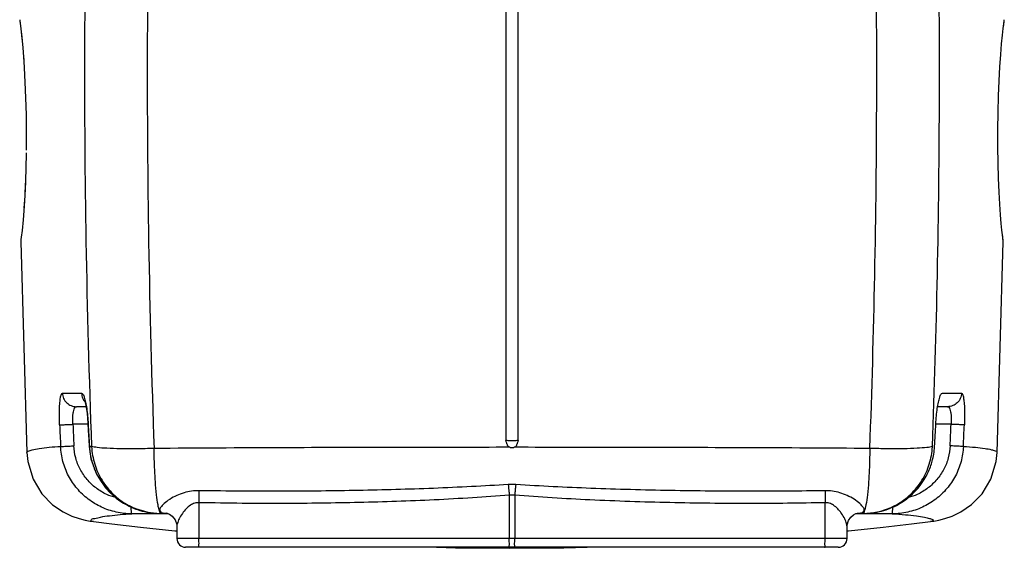
# Model space of a CAD drawing. Extents: x -3200 to 17800, y -1956 to 12894.
# Drawn here: x -2051 to -934, y 2048 to 2647 of the extents above; entities that cross this region are included whole.
import ezdxf

# ---------------------------------------------------------------- set-up
doc = ezdxf.new("R2010")
doc.units = 0
doc.header["$LTSCALE"] = 50
doc.layers.get('0').update_dxf_attribs({"linetype": 'CONTINUOUS'})

msp = doc.modelspace()

# ---------------------------------------------------------------- linework, layer by layer
for p, q in [((-1499.59212, 2726.18886), (-1499.59193, 2170.26906)), ((-1485.81856, 2170.26906), (-1485.81837, 2726.18886)), ((-2051.26481, 2647.46626), (-2051.08736, 2646.20054)), ((-2051.13548, 2646.5438), (-2050.72639, 2643.5329)), ((-2051.08736, 2646.20054), (-2050.61198, 2642.66049)), ((-2050.72639, 2643.5329), (-2049.92606, 2637.13764)), ((-2049.92606, 2637.13764), (-2048.89195, 2627.75992)), ((-2049.9191, 2637.08157), (-2049.06747, 2629.45193)), ((-936.25706, 2629.93303), (-935.42534, 2637.35219)), ((-935.42534, 2637.35219), (-934.7504, 2642.77928)), ((-935.21519, 2639.04199), (-934.4609, 2644.96156)), ((-934.7504, 2642.77928), (-934.28437, 2646.25214)), ((-934.4609, 2644.96156), (-934.34764, 2645.7807)), ((-934.28437, 2646.25214), (-934.11354, 2647.47361)), ((-2049.06747, 2629.45193), (-2048.10454, 2619.58741)), ((-2048.89195, 2627.75992), (-2047.74622, 2615.51099)), ((-937.20876, 2620.25463), (-936.25706, 2629.93303)), ((-2047.74622, 2615.51099), (-2046.55767, 2599.89893)), ((-938.22801, 2608.06589), (-937.20876, 2620.25463)), ((-2047.08245, 2607.2425), (-2046.10121, 2592.76685)), ((-939.20496, 2593.84841), (-938.22801, 2608.06589)), ((-2046.10121, 2592.76685), (-2045.24815, 2576.72646)), ((-940.05583, 2578.17382), (-939.20496, 2593.84841)), ((-2045.24815, 2576.72646), (-2044.5556, 2558.94714)), ((-940.75086, 2560.93493), (-940.05583, 2578.17382)), ((-2044.5556, 2558.94714), (-2044.07748, 2539.63879)), ((-941.24436, 2542.30058), (-940.75086, 2560.93493)), ((-2044.07748, 2539.63879), (-2043.86597, 2519.45812)), ((-941.49089, 2522.75228), (-941.24436, 2542.30058)), ((-2043.86597, 2519.45812), (-2043.94267, 2499.45753)), ((-941.46551, 2503.21035), (-941.49089, 2522.75228)), ((-941.18411, 2484.62507), (-941.46551, 2503.21035)), ((-2043.97815, 2496.52882), (-2044.33809, 2478.50642)), ((-2044.28283, 2480.62677), (-2044.83574, 2463.45021)), ((-940.68984, 2467.51317), (-941.18411, 2484.62507)), ((-2044.88973, 2462.09919), (-2045.59228, 2447.26607)), ((-2044.83574, 2463.45021), (-2045.55265, 2447.99857)), ((-940.02631, 2451.96848), (-940.68984, 2467.51317)), ((-2045.59228, 2447.26607), (-2046.39911, 2434.12477)), ((-2045.55265, 2447.99857), (-2046.27446, 2435.96807)), ((-939.23775, 2438.07613), (-940.02631, 2451.96848)), ((-2046.27485, 2435.96215), (-2047.47559, 2420.22472)), ((-938.392, 2426.17639), (-939.23775, 2438.07613)), ((-937.55949, 2416.41199), (-938.392, 2426.17639)), ((-2047.47559, 2420.22472), (-2048.62786, 2408.26092)), ((-936.80536, 2408.77802), (-937.55949, 2416.41199)), ((-2048.62786, 2408.26092), (-2049.4988, 2400.6446)), ((-936.19612, 2403.27987), (-936.80536, 2408.77802)), ((-935.91596, 2400.92545), (-936.2496, 2403.7413)), ((-935.77863, 2399.81902), (-936.19612, 2403.27987)), ((-2049.81607, 2398.11868), (-2049.9691, 2395.85052)), ((-2049.9691, 2395.85052), (-2049.96654, 2395.46291)), ((-2049.96647, 2395.46291), (-2043.21062, 2156.39553)), ((-2049.4988, 2400.6446), (-2049.81607, 2398.11868)), ((-942.17256, 2156.39666), (-935.41027, 2395.42618)), ((-935.65157, 2398.7953), (-935.91596, 2400.92545)), ((-935.55445, 2398.0343), (-935.73793, 2399.48161)), ((-935.72035, 2397.88788), (-935.7359, 2398.01264)), ((-2002.76249, 2223.78587), (-1981.06991, 2223.73968)), ((-1004.33446, 2223.73905), (-982.63088, 2223.78527)), ((-1977.55734, 2215.15963), (-1977.60623, 2215.2615)), ((-1977.60623, 2215.2615), (-1977.35565, 2214.56185)), ((-1977.35565, 2214.56185), (-1976.80597, 2212.60052)), ((-1976.80597, 2212.60052), (-1976.14353, 2209.57587)), ((-1975.94146, 2208.40517), (-1986.91062, 2208.40517)), ((-1976.14353, 2209.57587), (-1975.4591, 2205.61061)), ((-1975.4591, 2205.61061), (-1974.81916, 2200.85055)), ((-1974.81916, 2200.85055), (-1974.27202, 2195.4723)), ((-998.48255, 2208.40517), (-1009.4651, 2208.40517)), ((-1974.27202, 2195.4723), (-1973.85694, 2189.67628)), ((-1973.85694, 2189.67628), (-1973.43804, 2181.81636)), ((-1973.81071, 2188.40811), (-1990.9116, 2188.4088)), ((-1973.59004, 2188.9214), (-1973.81069, 2188.82327)), ((-1973.43804, 2181.81636), (-1972.83061, 2170.63114)), ((-994.47968, 2188.4084), (-1011.59727, 2188.40779)), ((-1972.83061, 2170.63114), (-1972.42475, 2163.31206)), ((-1493.28855, 2170.03576), (-1492.12195, 2170.03576)), ((-2043.21065, 2156.39628), (-2043.21071, 2156.39779)), ((-2043.21057, 2156.39708), (-2042.14818, 2146.13577)), ((-1972.20151, 2163.41101), (-1972.42407, 2163.3121)), ((-1972.42407, 2163.31209), (-1970.39759, 2149.36036)), ((-1972.20217, 2163.41098), (-1970.95508, 2163.37186)), ((-1970.95508, 2163.37186), (-1969.70942, 2163.32939)), ((-1495.1199, 2162.28836), (-1494.86604, 2162.26557)), ((-1493.28855, 2162.28833), (-1493.28855, 2162.20725)), ((-1493.28855, 2162.20725), (-1492.12195, 2162.20725)), ((-1492.12196, 2162.28832), (-1492.12195, 2162.20725)), ((-1490.54446, 2162.26557), (-1490.29059, 2162.28836)), ((-943.23126, 2146.15952), (-942.17251, 2156.39815)), ((-942.17249, 2156.39864), (-942.17254, 2156.39716)), ((-2042.14818, 2146.13577), (-2036.07713, 2126.25388)), ((-1970.39759, 2149.36036), (-1964.03004, 2131.86731)), ((-949.28992, 2126.29153), (-943.23126, 2146.15952)), ((-2036.07713, 2126.25388), (-2025.95672, 2109.60787)), ((-1964.03004, 2131.86731), (-1953.74293, 2116.23235)), ((-959.39524, 2109.64964), (-949.28992, 2126.29153)), ((-1953.74293, 2116.23235), (-1940.08771, 2103.35704)), ((-2025.95672, 2109.60787), (-2013.8577, 2097.2199)), ((-1940.08771, 2103.35704), (-1923.82498, 2093.9709)), ((-1495.80559, 2108.00778), (-1495.80493, 2058.84517)), ((-1489.60745, 2108.00794), (-1489.60556, 2058.84517)), ((-971.4837, 2097.25653), (-959.39524, 2109.64964)), ((-2013.8577, 2097.2199), (-2002.05036, 2089.08208)), ((-2002.05036, 2089.08208), (-1991.98674, 2084.21943)), ((-1923.82498, 2093.9709), (-1905.87491, 2088.58897)), ((-1848.01125, 2099.48762), (-1848.0078, 2058.84517)), ((-1137.40269, 2058.84517), (-1137.3991, 2099.4876)), ((-993.36207, 2084.23549), (-983.29004, 2089.10848)), ((-983.29004, 2089.10848), (-971.4837, 2097.25653)), ((-1991.98674, 2084.21943), (-1983.81059, 2081.37511)), ((-1983.81059, 2081.37511), (-1977.12201, 2079.67405)), ((-1977.12201, 2079.67405), (-1971.4405, 2078.61422)), ((-1971.4405, 2078.61422), (-1967.41385, 2078.05161)), ((-1967.40915, 2078.05103), (-1967.41471, 2078.05171)), ((-1967.40818, 2078.05092), (-1946.54698, 2075.53942)), ((-1895.33714, 2086.93289), (-1924.12678, 2086.89674)), ((-1905.87491, 2088.58897), (-1893.43422, 2087.36785)), ((-1893.4725, 2086.93548), (-1895.33714, 2086.93289)), ((-1893.47315, 2087.36767), (-1892.73519, 2087.35158)), ((-1892.73457, 2086.93651), (-1893.4725, 2086.93548)), ((-1891.26821, 2086.93857), (-1892.73457, 2086.93651)), ((-1890.55029, 2086.93959), (-1891.26821, 2086.93857)), ((-1890.5509, 2087.33369), (-1883.99905, 2087.36901)), ((-1883.99868, 2086.94904), (-1890.55029, 2086.93959)), ((-1883.9994, 2087.43442), (-1884.17222, 2087.45079)), ((-1884.17222, 2087.45079), (-1883.68529, 2087.3328)), ((-1882.73856, 2086.9509), (-1883.99868, 2086.94904)), ((-1883.68529, 2087.3328), (-1881.41908, 2086.42042)), ((-1881.41908, 2086.42042), (-1878.17272, 2084.11012)), ((-1878.17272, 2084.11012), (-1875.03055, 2080.09547)), ((-1875.03055, 2080.09547), (-1873.16011, 2074.72558)), ((-1112.32479, 2074.21107), (-1110.86436, 2079.1569)), ((-1110.86436, 2079.1569), (-1108.18294, 2083.15465)), ((-1108.18294, 2083.15465), (-1105.14864, 2085.7431)), ((-1105.14864, 2085.7431), (-1102.60484, 2087.04498)), ((-1101.89867, 2086.94976), (-1102.78688, 2086.95107)), ((-1102.60484, 2087.04498), (-1101.89817, 2087.28355)), ((-1094.85038, 2086.93957), (-1101.89867, 2086.94976)), ((-1101.89769, 2087.37163), (-1094.85751, 2087.33368)), ((-1094.14011, 2086.93857), (-1094.85038, 2086.93957)), ((-1092.6185, 2086.93643), (-1094.14011, 2086.93857)), ((-1091.97267, 2086.93553), (-1092.6185, 2086.93643)), ((-1092.61764, 2087.35281), (-1091.93603, 2087.36764)), ((-1090.06158, 2086.93287), (-1091.97267, 2086.93553)), ((-1061.26622, 2086.89672), (-1090.06158, 2086.93287)), ((-1039.25068, 2075.49349), (-1017.9639, 2078.0556)), ((-1017.9588, 2078.05622), (-1017.96401, 2078.05558)), ((-1017.95884, 2078.05621), (-1013.92981, 2078.61926)), ((-1013.92981, 2078.61926), (-1008.24526, 2079.68011)), ((-1008.24526, 2079.68011), (-1001.54854, 2081.38452)), ((-1001.54854, 2081.38452), (-993.36207, 2084.23549)), ((-1946.54698, 2075.53942), (-1914.22837, 2071.80686)), ((-1914.22837, 2071.80686), (-1875.28936, 2067.6191)), ((-1875.28936, 2067.6191), (-1872.95972, 2067.39251)), ((-1873.16011, 2074.72558), (-1872.95926, 2072.27205)), ((-1872.95972, 2072.3139), (-1872.95972, 2058.84517)), ((-1112.4512, 2072.2635), (-1112.32479, 2074.21107)), ((-1112.45077, 2058.84517), (-1112.45077, 2072.31148)), ((-1112.45077, 2067.38813), (-1110.99626, 2067.52918)), ((-1110.99626, 2067.52918), (-1071.72, 2071.7466)), ((-1071.72, 2071.7466), (-1039.25068, 2075.49349)), ((-1112.45077, 2058.84517), (-1872.95972, 2058.84517)), ((-1848.02177, 2056.83018), (-1848.0078, 2058.84517)), ((-1137.38872, 2056.83018), (-1137.40269, 2058.84517)), ((-1122.45077, 2048.84517), (-1862.95972, 2048.84517)), ((-1578.48257, 2048.84517), (-1556.64258, 2048.28378)), ((-1556.64258, 2048.28378), (-1495.36541, 2047.72605)), ((-1495.36541, 2047.72605), (-1433.96298, 2048.19668)), ((-1433.96298, 2048.19668), (-1407.31842, 2048.84517))]:
    msp.add_line(p, q)
for centre, radius, start, end in [((-953.40755, 2395.73921), 18.00001, 359.00356804, 7.32545125), ((-1964.8147, 2224.42382), 16.26956, 182.41003241, 203.93205714), ((-1965.03503, 2224.34918), 16.03791, 204.00761856, 218.91907699), ((7148.99765, 2577.88694), 9163.24498, 182.440278606, 182.593504499), ((7163.90901, 2578.21772), 9163.11581, 182.438160623, 182.591148002), ((6121.06668, 2616.50805), 8105.94212, 183.023743026, 183.204326812), ((-9121.25353, 2617.57163), 8120.75727, 356.793993762, 356.974260247), ((-10160.59708, 2578.99255), 9174.43536, 357.407196338, 357.560003622), ((-10150.95236, 2578.89064), 9179.83598, 357.404901434, 357.557861084), ((-1892.81526, 2167.74159), 79.50497, 183.12243094, 183.47038873), ((-1891.99373, 2167.8097), 80.32912, 183.48341211, 195.17308666), ((-1892.29711, 2166.88314), 77.49344, 182.62814541, 182.96687453), ((-1093.4134, 2167.80973), 80.32819, 344.70620122, 356.51482727), ((-1096.02939, 2167.24141), 80.42477, 356.88430475, 357.21063194), ((-1892.40631, 2167.70478), 79.90346, 195.17790782, 197.92270789), ((-1092.98876, 2167.70135), 79.89, 342.44000349, 344.70084761), ((-1891.95705, 2167.85319), 80.37658, 197.92481052, 207.88740751), ((-1093.44584, 2167.85093), 80.37091, 331.98526408, 342.43665234), ((-1892.02418, 2167.82006), 80.30176, 207.88891731, 209.98180418), ((-1891.73348, 2167.98515), 80.63618, 209.98019221, 238.85183221), ((-1093.66277, 2167.97483), 80.62066, 307.5922748, 331.41327049), ((-1093.33902, 2167.79646), 80.25103, 331.41449449, 331.98377011), ((-1492.70525, 2053.22907), 66.9856, 86.29935105, 93.70062731), ((-1492.70589, 2080.66666), 27.51628, 83.53456621, 96.46807755), ((-1093.72843, 2168.06402), 80.73145, 300.85871731, 307.04142161), ((-1093.53785, 2167.80187), 80.4074, 307.04555354, 307.59692771), ((-1891.71796, 2167.97562), 80.63602, 238.83889071, 245.87069772), ((-1891.73509, 2167.94458), 80.60069, 245.87279348, 251.24228795), ((-1891.81591, 2167.66555), 80.31049, 251.23287148, 258.99551817), ((-1891.13652, 2164.71753), 77.36982, 254.32836439, 256.33894674), ((-1890.9972, 2165.33062), 77.99847, 256.34586481, 268.18701349), ((-1110.51683, 2082.86895), 19.8957, 34.5345956, 38.3588797), ((-1094.41456, 2165.36283), 78.03055, 271.78792841, 283.52629012), ((-1093.59046, 2167.65673), 80.30149, 280.85057038, 288.46601012), ((-1094.2648, 2164.69688), 77.34804, 283.53381148, 285.7703743), ((-1093.67567, 2167.95119), 80.60778, 288.45716103, 293.98680839), ((-1093.68535, 2167.96547), 80.62476, 293.98896983, 300.86835792), ((-1891.75494, 2168.0088), 80.65907, 258.9995439, 268.77939347), ((-1891.0365, 2164.57416), 77.24115, 268.19839679, 268.69165658), ((-1890.9833, 2166.8945), 79.562, 268.73829655, 269.79429722), ((-1890.9844, 2166.67757), 79.34507, 269.79452681, 270.31305339), ((-1882.33772, 2134.29145), 46.90994, 263.47835464, 267.97013577), ((-1103.07957, 2134.30914), 46.92798, 271.43282447, 276.53859991), ((-1094.05274, 2109.3328), 22.00035, 267.92504669, 269.65937122), ((-1093.63171, 2167.43984), 80.0898, 270.72531717, 271.18740613), ((-1094.37876, 2164.65707), 77.32402, 271.30506737, 271.77773063), ((-1093.65343, 2168.01037), 80.66065, 271.22017617, 280.8472148), ((-1862.95972, 2058.84517), 10, 180, 270), ((-1122.45077, 2058.84517), 10, 270, 0)]:
    msp.add_arc(centre, radius, start, end)
for points, start_tangent, end_tangent in [([(-1969.62273, 3012.62419), (-1975.36011, 2817.3242), (-1977.69884, 2614.07543), (-1976.1034, 2395.84621), (-1969.70942, 2163.32939)], (-0.0381598631, -0.9992716472), (0.0379551352, -0.9992794443)), ([(-1898.68111, 3014.92955), (-1904.24755, 2818.58626), (-1906.51826, 2614.2246), (-1904.96913, 2394.79912), (-1898.7631, 2161.02639)], (-0.0368281108, -0.999321615), (0.0366304858, -0.9993288786)), ([(-1086.64414, 2161.02691), (-1081.10849, 2357.35603), (-1078.87134, 2561.92065), (-1080.47293, 2781.49057), (-1086.73032, 3014.95579)], (0.0366572872, 0.9993278958), (-0.0368535207, 0.9993206783)), ([(-1015.70017, 2163.32631), (-1009.99501, 2358.60262), (-1007.69126, 2562.0562), (-1009.34059, 2780.43252), (-1015.786, 3012.62595)], (0.0379814863, 0.999278443), (-0.0381852925, 0.9992706758)), ([(-2005.9376, 2187.7341), (-2006.17639, 2197.08036), (-2006.08255, 2205.69773), (-2005.66694, 2213.09683), (-2004.95035, 2218.82991), (-2003.9632, 2222.51045), (-2002.76249, 2223.78587)], (-0.0427676077, 0.9990850473), (0.9999927802, -0.0037999299)), ([(-2002.76249, 2223.78587), (-2001.38436, 2217.85565), (-1997.90864, 2212.87458), (-1992.83905, 2209.56453), (-1986.91026, 2208.40517)], (0.0383780085, -0.9992632929), (1, -0.0000000016)), ([(-1981.06991, 2223.73968), (-1979.54021, 2222.55357), (-1977.99616, 2219.08555), (-1976.53693, 2213.56169)], (0.9999996564, -0.0008289551), (0.2146153705, -0.9766986448)), ([(-1008.86777, 2213.5669), (-1007.40879, 2219.08631), (-1005.86431, 2222.55349), (-1004.33446, 2223.73905)], (0.2147690302, 0.9766648676), (0.9999996425, 0.0008455506)), ([(-982.6318, 2223.78531), (-984.00964, 2217.85509), (-987.48507, 2212.87398), (-992.55438, 2209.56385), (-998.48291, 2208.40445)], (-0.0383331507, -0.9992650147), (-1, -0.0000041989)), ([(-982.63088, 2223.78527), (-981.42955, 2222.51023), (-980.44196, 2218.83135), (-979.72483, 2213.09928), (-979.30887, 2205.70211), (-979.21475, 2197.09538), (-979.45386, 2187.7336)], (0.9999927917, 0.0037969068), (-0.0427768566, -0.9990846513)), ([(-1976.53693, 2213.56169), (-1975.26354, 2206.36443), (-1974.25807, 2197.95727), (-1973.59004, 2188.9214)], (0.2146153704, -0.9766986448), (0.0528361568, -0.9986031947)), ([(-1011.81723, 2188.92087), (-1011.1478, 2197.96756), (-1010.14233, 2206.36782), (-1008.86777, 2213.5669)], (0.0528710877, 0.9986013459), (0.2147690301, 0.9766648676)), ([(-1990.91157, 2188.4088), (-1991.12111, 2193.58913), (-1990.94486, 2198.36975), (-1990.39983, 2202.47437), (-1989.51429, 2205.65519), (-1988.32722, 2207.69723), (-1986.91096, 2208.40517)], (-0.0763710476, 0.9970794668), (0.9999999725, -0.0002344264)), ([(-998.48221, 2208.40517), (-997.06537, 2207.69745), (-995.87792, 2205.65632), (-994.99184, 2202.4761), (-994.44644, 2198.37251), (-994.26993, 2193.59783), (-994.47971, 2188.4084)], (0.9999999726, 0.0002339246), (-0.0764001831, -0.9970772347)), ([(-2005.93746, 2187.73411), (-2004.3094, 2187.81527), (-2000.96795, 2187.96744), (-1996.3153, 2188.17229), (-1990.91145, 2188.40517)], (0.9981713779, 0.0604475003), (0.9990897203, 0.0426583024)), ([(-979.45386, 2187.7336), (-981.08228, 2187.81484), (-984.4238, 2187.96712), (-989.07628, 2188.17212), (-994.47982, 2188.40517)], (-0.9981695088, 0.0604783573), (-0.9990883354, 0.0426907256)), ([(-1499.59193, 2170.26906), (-1498.40616, 2170.25522), (-1496.44353, 2170.15131)], (0.9999999978, -0.0000669251), (0.9952211995, -0.0976461166)), ([(-1496.98752, 2163.42921), (-1497.64791, 2164.50126), (-1498.20072, 2165.72888), (-1498.69778, 2167.11098), (-1499.15556, 2168.61451), (-1499.59193, 2170.26903)], (-0.6186966195, 0.7856299975), (-0.2432740712, 0.96995759)), ([(-1496.44353, 2170.15131), (-1494.48237, 2170.04977), (-1493.28855, 2170.03576)], (0.9953785333, -0.0960290339), (0.9999998365, -0.0005718549)), ([(-1492.12195, 2170.03575), (-1490.92814, 2170.04977), (-1488.96182, 2170.15181)], (0.9999998374, 0.000570327), (0.9953392493, 0.0964353605)), ([(-1485.81856, 2170.26903), (-1486.25279, 2168.62198), (-1486.71274, 2167.11091), (-1487.21002, 2165.72826), (-1487.77124, 2164.48451), (-1488.44279, 2163.40317), (-1490.29059, 2162.28836)], (-0.2432740705, -0.9699575901), (-0.999999999, -0.0000437452)), ([(-1488.9618, 2170.15182), (-1487.00433, 2170.25522), (-1485.81856, 2170.26906)], (0.9952611723, 0.0972378473), (0.9999999978, 0.0000669227)), ([(-2043.15705, 2156.41216), (-2043.18426, 2156.60936), (-2041.66305, 2157.92286), (-2037.21182, 2159.45597)], (-0.2587264929, 0.9659506208), (0.969881944, 0.2435754806)), ([(-2037.21182, 2159.45597), (-2029.0805, 2161.05881), (-2017.82354, 2162.39439), (-2004.86148, 2163.25252)], (0.969881944, 0.2435754806), (0.9989862202, 0.0450170168)), ([(-1924.12678, 2086.89677), (-1941.71298, 2088.79839), (-1958.43136, 2094.43156), (-1973.48025, 2103.50418), (-1986.15086, 2115.55708), (-1995.86554, 2129.99981), (-2002.19376, 2146.14537), (-2004.86149, 2163.25252)], (-0.9999996953, -0.0007806943), (-0.0453058556, 0.9989731625)), ([(-2004.86148, 2163.25252), (-2003.23191, 2163.33885), (-1999.89066, 2163.50056), (-1995.23959, 2163.71821), (-1989.83813, 2163.96563)], (0.9979396822, 0.0641591043), (0.9989718532, 0.0453347174)), ([(-1942.36188, 2105.21273), (-1952.51991, 2108.9077), (-1964.62851, 2116.16978), (-1974.8212, 2125.82405), (-1982.62967, 2137.39329), (-1987.70964, 2150.32602), (-1989.83813, 2163.96563)], (-0.9647602472, 0.2631305103), (-0.0454329781, 0.9989673891)), ([(-1898.7631, 2161.0267), (-1918.93038, 2160.6235), (-1937.22435, 2160.67008), (-1952.41853, 2161.16332), (-1963.49428, 2162.07015), (-1969.70904, 2163.32978)], (-0.9990863331, -0.0427375605), (-0.9630393966, 0.2693605771)), ([(-1969.68668, 2162.87219), (-1966.19207, 2143.33738), (-1957.82748, 2124.89169), (-1945.15446, 2109.18172), (-1928.98989, 2097.22013), (-1912.03595, 2090.22389)], (0.0517575119, -0.9986596818), (0.9628286716, -0.2701128452)), ([(-1495.1199, 2162.28836), (-1619.38231, 2162.17223), (-1753.58115, 2161.78631), (-1898.7631, 2161.02639)], (-0.9999999994, -0.0000343881), (-0.9999781921, -0.0066041872)), ([(-1894.31842, 2096.88369), (-1895.96971, 2108.42817), (-1897.31234, 2123.62243), (-1898.2631, 2141.52504), (-1898.7631, 2161.0267)], (-0.1763923821, 0.9843199315), (-0.0131541917, 0.9999134799)), ([(-1495.1199, 2162.28836), (-1496.98752, 2163.42921)], (-0.999999999, 0.0000437449), (-0.6186966191, 0.7856299978)), ([(-1494.86604, 2162.26557), (-1493.28855, 2162.20725)], (0.9956424721, -0.0932527093), (0.9999988812, -0.0014958372)), ([(-1492.12195, 2162.20725), (-1490.98723, 2162.23405)], (0.9999988865, 0.0014923035), (0.99564297, 0.0932473933)), ([(-1490.98723, 2162.23405), (-1490.55122, 2162.2981)], (0.9956429699, 0.0932473944), (0.979072296, 0.2035127496)), ([(-1086.64414, 2161.02691), (-1228.20579, 2161.7719), (-1363.72227, 2162.16792), (-1490.29059, 2162.28836)], (-0.9999781928, 0.0066040878), (-0.9999999994, 0.0000351508)), ([(-1086.64527, 2161.02669), (-1087.14528, 2141.52502), (-1088.09605, 2123.62242), (-1089.43868, 2108.42816), (-1091.08998, 2096.88368)], (-0.0289472228, -0.9995809413), (-0.1763061939, -0.9843353727)), ([(-1015.6999, 2163.32758), (-1021.91509, 2162.06821), (-1032.99094, 2161.16176), (-1048.18494, 2160.66899), (-1066.47852, 2160.62294), (-1086.64527, 2161.02669)], (-0.9044123087, -0.426659555), (-0.9999446182, 0.010524285)), ([(-1073.24294, 2090.26032), (-1056.41935, 2097.21976), (-1040.25503, 2109.18096), (-1027.58205, 2124.89044), (-1019.21729, 2143.33563), (-1015.7235, 2162.87013)], (0.9623622029, 0.2717701058), (0.0543517815, 0.9985218495)), ([(-980.5308, 2163.25034), (-983.19891, 2146.14366), (-989.52736, 2129.99859), (-999.24216, 2115.55628), (-1011.9128, 2103.50373), (-1026.96168, 2094.43135), (-1043.68004, 2088.79831), (-1061.26622, 2086.89673)], (-0.0453331592, -0.9989719239), (-0.9999996955, 0.0007803333)), ([(-995.55396, 2163.96387), (-997.68277, 2150.32464), (-1002.76295, 2137.3923), (-1010.57156, 2125.82341), (-1020.76432, 2116.16941), (-1032.87298, 2108.90753), (-1043.03662, 2105.21112)], (-0.0454605969, -0.9989661326), (-0.9647852689, -0.2630387517)), ([(-980.53158, 2163.25037), (-982.16132, 2163.33676), (-985.5024, 2163.49857), (-990.15304, 2163.71633), (-995.55396, 2163.96387)], (-0.9979379162, 0.0641865665), (-0.9989705937, 0.0453624625)), ([(-980.53079, 2163.25034), (-966.77964, 2162.32127), (-956.00743, 2161.01368), (-948.69397, 2159.59076)], (0.9989893343, -0.0449478587), (0.9663466904, -0.2572432193)), ([(-948.69397, 2159.59076), (-944.36184, 2158.22313), (-942.41719, 2157.00217), (-942.46959, 2156.50434)], (0.9663466904, -0.2572432193), (-0.3351813457, -0.9421536316)), ([(-1848.04837, 2113.1048), (-1856.26305, 2112.6065), (-1864.78923, 2110.74597), (-1873.11476, 2107.57797), (-1880.94584, 2103.28114), (-1887.43458, 2098.40497), (-1891.32939, 2094.07948)], (-0.9998541479, 0.0170787262), (-0.56184269, -0.8272440944)), ([(-1848.04838, 2113.10462), (-1847.95447, 2109.06386), (-1847.94064, 2104.429), (-1848.0078, 2099.48756)], (0.036191018, -0.9993448905), (-0.0213592159, -0.9997718659)), ([(-1497.02872, 2120.075), (-1538.50128, 2117.69067), (-1581.87671, 2115.76805), (-1624.56496, 2114.35404), (-1666.73245, 2113.36315), (-1709.28564, 2112.73393), (-1753.10141, 2112.45239), (-1799.05543, 2112.5487), (-1848.04837, 2113.1048)], (-0.9979026605, -0.0647323732), (-0.999866595, 0.0163337738)), ([(-1497.02872, 2120.07499), (-1496.5932, 2116.3806), (-1496.17881, 2112.29449), (-1495.80493, 2108.00783)], (0.1267201633, -0.9919385063), (0.080194283, -0.9967792519)), ([(-1488.38176, 2120.07492), (-1488.81731, 2116.38056), (-1489.23171, 2112.29448), (-1489.60557, 2108.00783)], (-0.1267350722, -0.9919366015), (-0.0801867995, -0.9967798539)), ([(-1137.36212, 2113.1048), (-1222.62159, 2112.43928), (-1313.01942, 2113.25866), (-1403.33927, 2115.76059), (-1488.38176, 2120.075)], (-0.9998664637, -0.016341811), (-0.9979017921, 0.0647457585)), ([(-1137.36212, 2113.10478), (-1137.45616, 2109.06394), (-1137.46997, 2104.42903), (-1137.40269, 2099.48756)], (-0.0362459739, -0.9993428988), (0.0213935497, -0.9997711318)), ([(-1094.91583, 2095.21592), (-1098.02464, 2098.44861), (-1104.52854, 2103.3221), (-1112.34641, 2107.60139), (-1120.65008, 2110.75462), (-1129.15406, 2112.60741), (-1137.36212, 2113.1048)], (-0.6204247513, 0.7842659803), (-0.9998534388, -0.0171201898)), ([(-1495.80559, 2108.00778), (-1537.42572, 2105.03043), (-1580.94849, 2102.63559), (-1623.77606, 2100.88179), (-1666.07847, 2099.66216), (-1708.76778, 2098.90041), (-1752.72655, 2098.58018), (-1798.83701, 2098.74092), (-1848.01125, 2099.48762)], (-0.9967534131, -0.0805148025), (-0.9997692697, 0.0214803959)), ([(-1137.3991, 2099.4876), (-1222.96362, 2098.57167), (-1313.65528, 2099.5345), (-1404.26731, 2102.62638), (-1489.60745, 2108.00794)], (-0.9997689772, -0.0214940029), (-0.9967516094, 0.0805371296)), ([(-1924.12677, 2086.89733), (-1924.44687, 2088.14588), (-1924.72049, 2091.62112), (-1924.88987, 2094.5045)], (-0.991866007, 0.1272863867), (-0.0168187361, 0.9998585551)), ([(-1892.46077, 2089.70432), (-1894.31842, 2096.88369)], (-0.3388078242, 0.9408555991), (-0.1763923821, 0.9843199315)), ([(-1891.32939, 2094.07948), (-1892.46346, 2090.90899)], (-0.5618426899, -0.8272440945), (0.1356904323, -0.9907512839)), ([(-1892.46346, 2090.90899), (-1891.21764, 2088.8325)], (0.135690432, -0.990751284), (0.7741336512, -0.6330221877)), ([(-1890.55089, 2087.33334), (-1892.46077, 2089.70432)], (-0.9997245189, -0.0234709679), (-0.3388078244, 0.940855599)), ([(-1857.56771, 2096.55703), (-1862.28809, 2092.6081), (-1866.70061, 2087.24577)], (-0.8361544096, -0.5484941233), (-0.573423058, -0.8192594196)), ([(-1848.01125, 2099.48712), (-1852.707, 2098.87625), (-1857.56771, 2096.55703)], (-0.9992660652, 0.038305757), (-0.8361544095, -0.5484941234)), ([(-1127.85929, 2096.56789), (-1132.70738, 2098.87743), (-1137.3991, 2099.4871)], (-0.8366249131, 0.5477761904), (-0.9992646067, -0.0383437837)), ([(-1119.08967, 2087.78075), (-1123.15117, 2092.63744), (-1127.85929, 2096.56789)], (-0.5843724648, 0.8114855651), (-0.8366249131, 0.5477761904)), ([(-1092.94763, 2089.70431), (-1094.84947, 2087.33356)], (-0.3395245364, -0.9405971982), (-0.999964904, 0.0083779953)), ([(-1094.1838, 2088.8386), (-1092.94646, 2090.92386)], (0.771803292, 0.6358613673), (0.1316571026, 0.9912953179)), ([(-1092.94646, 2090.92386), (-1094.12707, 2094.14789)], (0.1316571022, 0.991295318), (-0.5668017397, 0.8238542273)), ([(-1091.08998, 2096.88368), (-1092.94763, 2089.70431)], (-0.176306194, -0.9843353727), (-0.3395245364, -0.9405971982)), ([(-1061.26622, 2086.89672), (-1060.94611, 2088.14531), (-1060.6725, 2091.6207), (-1060.50156, 2094.60091)], (0.9918694979, 0.127259181), (0.0153029251, 0.9998829034)), ([(-1967.40901, 2078.10741), (-1968.34757, 2078.18259), (-1970.39054, 2078.70893), (-1969.73874, 2080.46124), (-1966.10589, 2081.69589), (-1959.46609, 2083.15462), (-1949.49258, 2084.69091), (-1937.25211, 2085.99785), (-1924.12678, 2086.89674)], (-0.9948047456, 0.1018013658), (0.9986848755, 0.0512690894)), ([(-1891.21764, 2088.8325), (-1890.27534, 2088.26584)], (0.7741336519, -0.6330221869), (0.9172271234, -0.3983646623)), ([(-1890.27534, 2088.26584), (-1887.66568, 2087.68506)], (0.9172271235, -0.3983646619), (0.9935472765, -0.1134187344)), ([(-1866.70061, 2087.24577), (-1870.3108, 2081.15997), (-1872.41944, 2075.76052), (-1872.96558, 2072.2729)], (-0.5734230579, -0.8192594196), (0.0095195207, -0.9999546883)), ([(-1112.44529, 2072.26438), (-1113.00104, 2075.7971), (-1115.12655, 2081.21447), (-1118.74576, 2087.29701), (-1119.08967, 2087.78075)], (0.0104652662, 0.9999452376), (-0.5843724649, 0.8114855651)), ([(-1097.73576, 2087.68641), (-1094.1838, 2088.8386)], (0.9935094739, 0.1137493971), (0.7718032921, 0.6358613672)), ([(-1092.61788, 2087.35279), (-1094.18353, 2087.33284)], (-0.9997461563, -0.0225304886), (-0.9999766966, 0.0068268762)), ([(-1061.26622, 2086.89672), (-1046.29893, 2085.83431), (-1033.88227, 2084.42491), (-1024.84452, 2082.9555), (-1018.91678, 2081.60063), (-1015.59178, 2080.43913), (-1014.38667, 2079.50555), (-1016.49169, 2078.28182), (-1017.95472, 2078.01713)], (0.9986873708, -0.0512204595), (-0.9945764059, -0.1040085229)), ([(-1847.38787, 2048.84517), (-1847.82623, 2051.7741), (-1847.96061, 2055.01834), (-1848.02177, 2056.83018)], (-1, 0), (-0.0002606533, 0.999999966)), ([(-1495.18499, 2048.84517), (-1495.62335, 2051.7741), (-1495.75774, 2055.01833), (-1495.80493, 2058.84517)], (-1, 0), (0, 1)), ([(-1490.2255, 2048.84517), (-1489.78714, 2051.7741), (-1489.65275, 2055.01833), (-1489.60556, 2058.84517)], (1, 0), (0, 1)), ([(-1138.02262, 2048.84517), (-1137.58426, 2051.7741), (-1137.44988, 2055.01833), (-1137.38872, 2056.83018)], (1, 0), (0.000260612, 0.999999966))]:
    msp.add_spline(points, degree=3, dxfattribs=dict(start_tangent=start_tangent, end_tangent=end_tangent))

doc.saveas('drawing.dxf')
